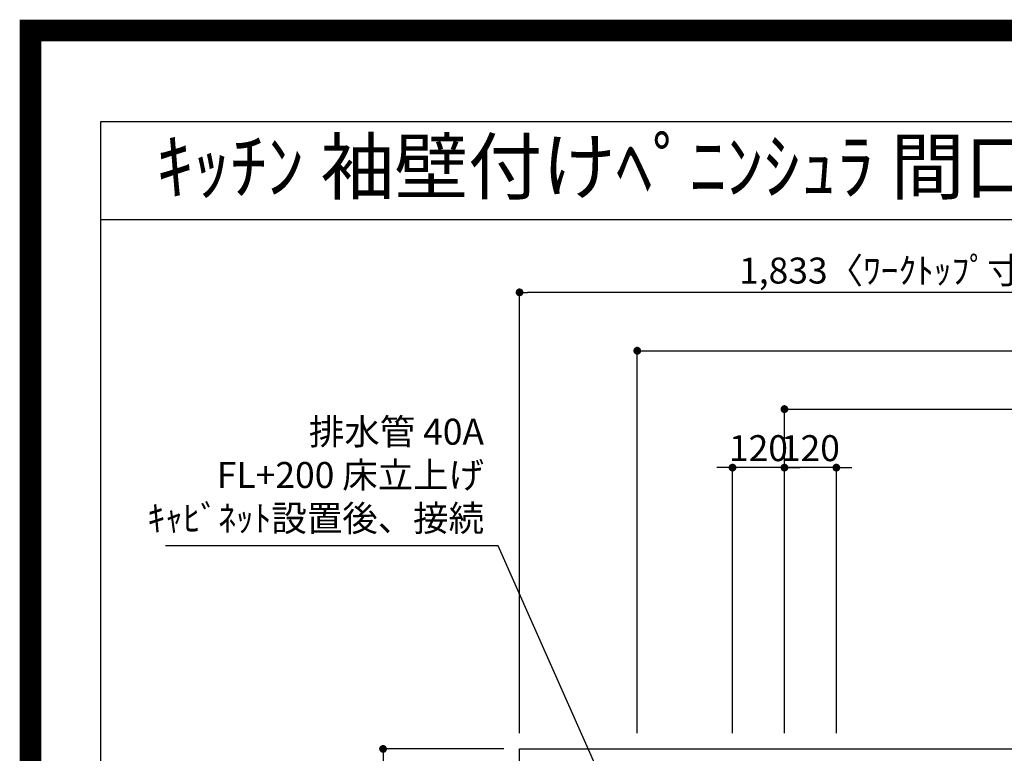
# Model space of a CAD drawing. Extents: x 83844 to 110317, y -33085 to -24215.
# Drawn here: x 97793 to 100068, y -25910 to -24215 of the extents above; entities that cross this region are included whole.
import ezdxf
from ezdxf.enums import TextEntityAlignment as Align

# ---------------------------------------------------------------- set-up
doc = ezdxf.new("R2010")
doc.units = 0
doc.header["$LTSCALE"] = 50
doc.header["$MEASUREMENT"] = 0
doc.layers.get('0').update_dxf_attribs({"linetype": 'CONTINUOUS'})
doc.layers.get('DEFPOINTS').update_dxf_attribs({"color": 146, "linetype": 'CONTINUOUS'})
for name, color, linetype in [('126-甲板', 2, 'CONTINUOUS'), ('160-文字', 254, 'CONTINUOUS'), ('166-寸法B', 11, 'CONTINUOUS'), ('190-図面外枠', 5, 'CONTINUOUS')]:
    doc.layers.add(name, color=color, linetype=linetype)
doc.styles.add('KH001', font='txt')
doc.dimstyles.new('KH1xx030', dxfattribs={"dimscale": 30, "dimtxt": 2, "dimasz": 0.6, "dimexe": 0.3, "dimexo": 1.2, "dimgap": 0.5, "dimtad": 3, "dimdec": 1, "dimdsep": 46, "dimlunit": 6, "dimtxsty": 'KH001', "dimblk": 'DOT', "dimcen": 1, "dimdle": 1, "dimclrd": 256, "dimclre": 256, "dimclrt": 256, "dimadec": 0, "dimazin": 0, "dimtfac": 1, "dimtdec": 1, "dimtix": 1, "dimtmove": 2, "dimatfit": 3, "dimldrblk": 'CLOSEDBLANK', "dimfxl": 1, "dimtolj": 1, "dimtzin": 0, "dimlwd": -1, "dimlwe": -1, "dimarcsym": 0})

# ---------------------------------------------------------------- blocks, each defined once
blk = doc.blocks.new('A$C5D946DDC')
at = {"layer": '190-図面外枠'}
for p, q in [((271, 14349.3), (20519, 14349.3)), ((271, 350.7), (271, 14349.3))]:
    blk.add_line(p, q, dxfattribs=at)
at = {"layer": 'DEFPOINTS'}
blk.add_lwpolyline([(0, 0), (20790, 0), (20790, 14700), (0, 14700)], close=True, dxfattribs=at)
blk = doc.blocks.new('_Dot')
at = {"color": 0, "linetype": 'ByBlock', "lineweight": -2}
blk.add_line((-0.5, 0), (-1, 0), dxfattribs=at)
at = {"color": 0, "linetype": 'ByBlock', "const_width": 0.5}
blk.add_lwpolyline([(-0.25, 0, 1), (0.25, 0, 1)], format="xyb", close=True, dxfattribs=at)
blk = doc.blocks.new('*D161')
at = {"layer": '166-寸法B', "transparency": 16777216}
for p, q in [((99559.8, -25864.1), (99559.8, -25106.1)), ((101688.8, -25864.5), (101688.8, -25106.1)), ((99577.8, -25115.1), (101670.8, -25115.1))]:
    blk.add_line(p, q, dxfattribs=at)
at = {"layer": 'DEFPOINTS', "color": 0, "transparency": 16777216}
for p in [(101688.8, -25115.1), (99559.8, -25900.1), (101688.8, -25900.5)]:
    blk.add_point(p, dxfattribs=at)
at = {"layer": '166-寸法B', "transparency": 16777216, "xscale": 18, "yscale": 18, "zscale": 18, "rotation": 180}
blk.add_blockref('_Dot', (99559.8, -25115.1), dxfattribs=at)
at = {"layer": '166-寸法B', "transparency": 16777216, "xscale": 18, "yscale": 18, "zscale": 18}
blk.add_blockref('_Dot', (101688.8, -25115.1), dxfattribs=at)
at = {"layer": '166-寸法B', "transparency": 16777216, "insert": (100624.3, -25066.3), "char_height": 60, "attachment_point": 5, "style": 'KH001'}
blk.add_mtext('\\A1;2,129', dxfattribs=at)
blk = doc.blocks.new('_ClosedBlank')
at = {"color": 0, "linetype": 'ByBlock', "lineweight": -2}
for p, q in [((-1, 0.17), (0, 0)), ((-1, 0.17), (-1, -0.17)), ((0, 0), (-1, -0.17))]:
    blk.add_line(p, q, dxfattribs=at)
blk = doc.blocks.new('*D162')
at = {"layer": '166-寸法B', "transparency": 16777216}
for p, q in [((99219.8, -25864.1), (99219.8, -24971.1)), ((101688.8, -25864.5), (101688.8, -24971.1)), ((99237.8, -24980.1), (101670.8, -24980.1))]:
    blk.add_line(p, q, dxfattribs=at)
at = {"layer": 'DEFPOINTS', "color": 0, "transparency": 16777216}
for p in [(101688.8, -24980.1), (99219.8, -25900.1), (101688.8, -25900.5)]:
    blk.add_point(p, dxfattribs=at)
at = {"layer": '166-寸法B', "transparency": 16777216, "xscale": 18, "yscale": 18, "zscale": 18, "rotation": 180}
blk.add_blockref('_Dot', (99219.8, -24980.1), dxfattribs=at)
at = {"layer": '166-寸法B', "transparency": 16777216, "xscale": 18, "yscale": 18, "zscale": 18}
blk.add_blockref('_Dot', (101688.8, -24980.1), dxfattribs=at)
at = {"layer": '166-寸法B', "transparency": 16777216, "insert": (100454.3, -24931.3), "char_height": 60, "attachment_point": 5, "style": 'KH001'}
blk.add_mtext('\\A1;2,469', dxfattribs=at)
blk = doc.blocks.new('*D182')
at = {"layer": '166-寸法B', "transparency": 16777216}
for p, q in [((99541.8, -25250.1), (99523.8, -25250.1)), ((99559.8, -25864.1), (99559.8, -25241.1)), ((99679.8, -25250.1), (99559.8, -25250.1)), ((99679.8, -25864.1), (99679.8, -25241.1)), ((99697.8, -25250.1), (99715.8, -25250.1))]:
    blk.add_line(p, q, dxfattribs=at)
at = {"layer": 'DEFPOINTS', "color": 0, "transparency": 16777216}
for p in [(99559.8, -25250.1), (99559.8, -25900.1), (99679.8, -25900.1)]:
    blk.add_point(p, dxfattribs=at)
at = {"layer": '166-寸法B', "transparency": 16777216, "xscale": 18, "yscale": 18, "zscale": 18}
blk.add_blockref('_Dot', (99559.8, -25250.1), dxfattribs=at)
at = {"layer": '166-寸法B', "transparency": 16777216, "xscale": 18, "yscale": 18, "zscale": 18, "rotation": 180}
blk.add_blockref('_Dot', (99679.8, -25250.1), dxfattribs=at)
at = {"layer": '166-寸法B', "transparency": 16777216, "insert": (99619.8, -25205.1), "char_height": 60, "attachment_point": 5, "style": 'KH001'}
blk.add_mtext('\\A1;120', dxfattribs=at)
blk = doc.blocks.new('*D183')
at = {"layer": '166-寸法B', "transparency": 16777216}
for p, q in [((99421.8, -25250.1), (99403.8, -25250.1)), ((99439.8, -25864.1), (99439.8, -25241.1)), ((99559.8, -25250.1), (99439.8, -25250.1)), ((99559.8, -25864.1), (99559.8, -25241.1)), ((99577.8, -25250.1), (99595.8, -25250.1))]:
    blk.add_line(p, q, dxfattribs=at)
at = {"layer": 'DEFPOINTS', "color": 0, "transparency": 16777216}
for p in [(99439.8, -25250.1), (99439.8, -25900.1), (99559.8, -25900.1)]:
    blk.add_point(p, dxfattribs=at)
at = {"layer": '166-寸法B', "transparency": 16777216, "xscale": 18, "yscale": 18, "zscale": 18}
blk.add_blockref('_Dot', (99439.8, -25250.1), dxfattribs=at)
at = {"layer": '166-寸法B', "transparency": 16777216, "xscale": 18, "yscale": 18, "zscale": 18, "rotation": 180}
blk.add_blockref('_Dot', (99559.8, -25250.1), dxfattribs=at)
at = {"layer": '166-寸法B', "transparency": 16777216, "insert": (99499.8, -25205.1), "char_height": 60, "attachment_point": 5, "style": 'KH001'}
blk.add_mtext('\\A1;120', dxfattribs=at)
blk = doc.blocks.new('*D34')
at = {"layer": '166-寸法B', "transparency": 16777216}
for p, q in [((98947.8, -25864.1), (98947.8, -24836.1)), ((100780.8, -24944.1), (100780.8, -24836.1)), ((100762.8, -24845.1), (98965.8, -24845.1))]:
    blk.add_line(p, q, dxfattribs=at)
at = {"layer": 'DEFPOINTS', "color": 0, "transparency": 16777216}
for p in [(98947.8, -24845.1), (100780.8, -24980.1), (98947.8, -25900.1)]:
    blk.add_point(p, dxfattribs=at)
at = {"layer": '166-寸法B', "transparency": 16777216, "xscale": 18, "yscale": 18, "zscale": 18, "rotation": 180}
blk.add_blockref('_Dot', (98947.8, -24845.1), dxfattribs=at)
at = {"layer": '166-寸法B', "transparency": 16777216, "xscale": 18, "yscale": 18, "zscale": 18}
blk.add_blockref('_Dot', (100780.8, -24845.1), dxfattribs=at)
at = {"layer": '166-寸法B', "transparency": 16777216, "insert": (99864.3, -24794.7), "char_height": 60, "attachment_point": 5, "style": 'KH001'}
blk.add_mtext('\\A1;1,833〈ﾜｰｸﾄｯﾌﾟ寸法〉', dxfattribs=at)
blk = doc.blocks.new('*D38')
at = {"layer": '166-寸法B', "transparency": 16777216}
for p, q in [((98911.8, -25900.1), (98623.5, -25900.1)), ((98632.5, -25918.1), (98632.5, -26682.1)), ((98911.8, -26700.1), (98623.5, -26700.1))]:
    blk.add_line(p, q, dxfattribs=at)
at = {"layer": 'DEFPOINTS', "color": 0, "transparency": 16777216}
for p in [(98947.8, -25900.1), (98632.5, -26700.1), (98947.8, -26700.1)]:
    blk.add_point(p, dxfattribs=at)
at = {"layer": '166-寸法B', "transparency": 16777216, "xscale": 18, "yscale": 18, "zscale": 18}
for p, rotation in [((98632.5, -25900.1), 90), ((98632.5, -26700.1), 270)]:
    blk.add_blockref('_Dot', p, dxfattribs=dict(at, rotation=rotation))
at = {"layer": '166-寸法B', "transparency": 16777216, "insert": (98587.5, -26300.1), "char_height": 60, "attachment_point": 5, "rotation": 90, "style": 'KH001'}
blk.add_mtext('\\A1;800', dxfattribs=at)

msp = doc.modelspace()

# ---------------------------------------------------------------- linework, layer by layer
at = {"layer": '126-甲板'}
msp.add_lwpolyline([(101685.78, -26053.06), (101685.78, -26700.06), (98947.78, -26700.06), (98947.78, -25900.06), (100780.78, -25900.06)], dxfattribs=at)
at = {"layer": '190-図面外枠'}
msp.add_lwpolyline([(97980.49, -24676.44), (110129.31, -24676.44)], dxfattribs=at)
at = {"layer": 'DEFPOINTS', "color": 1, "const_width": 50}
msp.add_lwpolyline([(97817.91, -33060), (110291.9, -33060), (110291.9, -24240), (97817.91, -24240)], close=True, dxfattribs=at)

# ---------------------------------------------------------------- block references
at = {"layer": '190-図面外枠', "xscale": 0.6000000000058208, "yscale": 0.6000000000058208, "zscale": 0.6000000000058208}
msp.add_blockref('A$C5D946DDC', (97817.91, -33060), dxfattribs=at)

# ---------------------------------------------------------------- texts
at = {"layer": '160-文字', "style": 'KH001'}
msp.add_text('ｷｯﾁﾝ 袖壁付けﾍﾟﾆﾝｼｭﾗ 間口2750 L(左ｼﾝｸ) 加熱機器側面壁 ｼﾙﾊﾞｰ塗装ﾚﾝｼﾞﾌｰﾄﾞ ｽﾀﾝﾀﾞｰﾄﾞﾀｲﾌﾟ R(右排気) 設備･下地図', height=125, dxfattribs=at).set_placement((98108.73, -24554.44), align=Align.MIDDLE_LEFT)
at = {"layer": '160-文字', "insert": (98865.7, -25415.84), "char_height": 60, "attachment_point": 9, "style": 'KH001'}
msp.add_mtext('排水管 40A\\PFL+200 床立上げ\\Pｷｬﾋﾞﾈｯﾄ設置後、接続', dxfattribs=at)

# ---------------------------------------------------------------- dimensions: what is measured, and where the dimension line sits
at = {"layer": '166-寸法B'}
dim = msp.add_linear_dim(base=(98947.78, -24845.08), p1=(100780.78, -24980.08), p2=(98947.78, -25900.06), angle=180, text='<>〈ﾜｰｸﾄｯﾌﾟ寸法〉', dimstyle='KH1xx030', dxfattribs=at)
dim.commit()
dim.dimension.update_dxf_attribs({"geometry": '*D34', "text_midpoint": (99864.28, -24794.75)})
for base, p1, p2, angle, picture, middle in [((101688.78, -24980.08), (99219.78, -25900.06), (101688.78, -25900.47), 180, '*D162', (100454.28, -24931.27)), ((101688.78, -25115.08), (99559.78, -25900.06), (101688.78, -25900.47), 180, '*D161', (100624.28, -25066.27)), ((99439.78, -25250.08), (99559.78, -25900.06), (99439.78, -25900.06), 180, '*D183', (99499.78, -25205.08)), ((99559.78, -25250.08), (99679.78, -25900.06), (99559.78, -25900.06), 180, '*D182', (99619.78, -25205.08)), ((98632.55, -26700.06), (98947.78, -25900.06), (98947.78, -26700.06), 90, '*D38', (98587.55, -26300.06))]:
    dim = msp.add_linear_dim(base=base, p1=p1, p2=p2, angle=angle, dimstyle='KH1xx030', dxfattribs=at)
    dim.commit()
    dim.dimension.update_dxf_attribs({"geometry": picture, "text_midpoint": middle})

# ---------------------------------------------------------------- leaders
at = {"layer": '160-文字', "annotation_type": 0, "has_hookline": 1, "hookline_direction": 1, "text_width": 735.84}
msp.add_leader([(99204.84, -26122.56), (98898.7, -25430.84), (98880.7, -25430.84)], dimstyle='KH1xx030', override={"dimgap": 0.5, "dimtad": 1}, dxfattribs=at)

doc.saveas('drawing.dxf')
